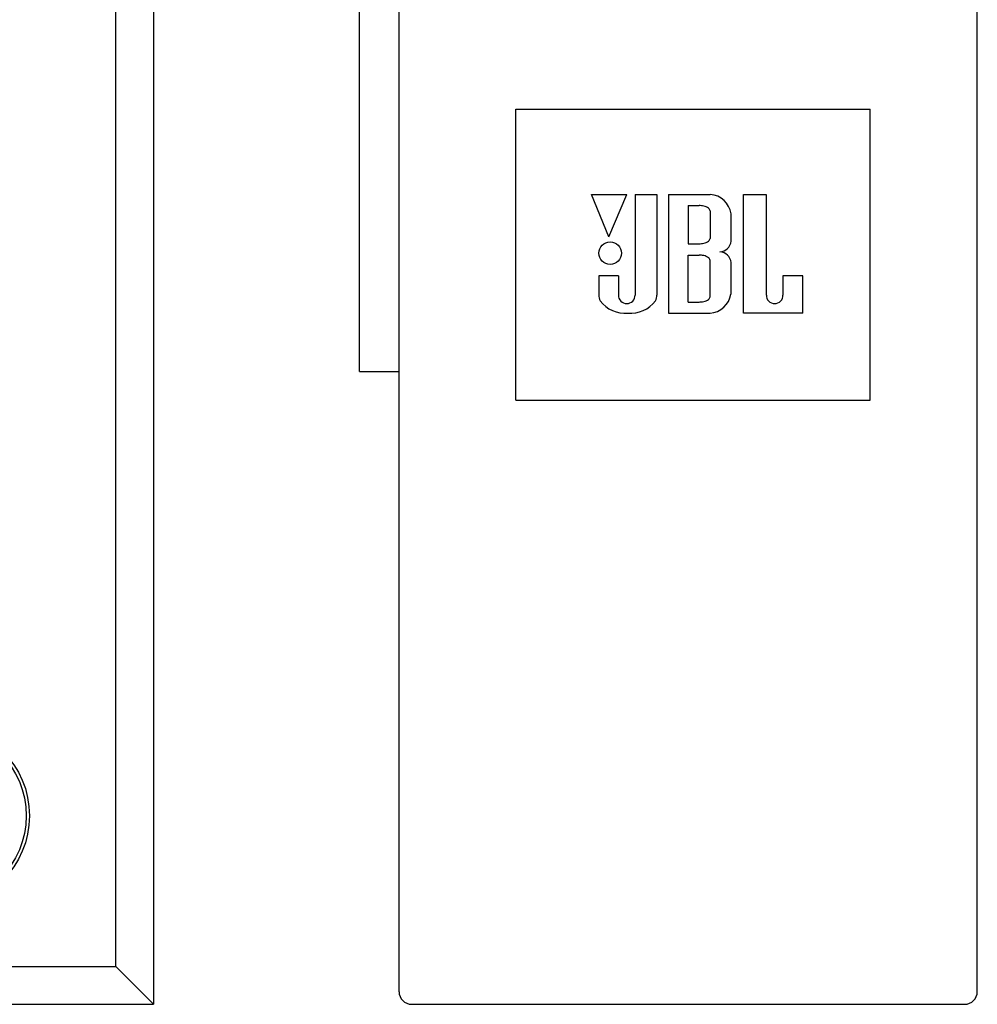
# Model space of a CAD drawing. Extents: x -1800 to 1800, y -2684 to 2667.
# Drawn here: x -842 to -358, y -1740 to -1243 of the extents above; entities that cross this region are included whole.
import ezdxf

# ---------------------------------------------------------------- set-up
doc = ezdxf.new("R2010")
doc.units = 0
doc.header["$LTSCALE"] = 101.6
doc.header["$MEASUREMENT"] = 0
doc.layers.add('DATA', color=7, linetype='CONTINUOUS')

msp = doc.modelspace()

# ---------------------------------------------------------------- linework, layer by layer
at = {"layer": 'DATA', "color": 7, "linetype": 'Continuous'}
for p, q in [((-773.99, -973.43), (-773.99, -1740)), ((-650, -1733.65), (-650, -979.78)), ((-357.9, -1733.65), (-357.9, -979.78)), ((-793.04, -1720.95), (-793.04, -992.48)), ((-670, -1420.41), (-670, -1034.44)), ((-591, -1434.93), (-591, -1287.93)), ((-591, -1287.93), (-412, -1287.93)), ((-412, -1434.93), (-412, -1287.93)), ((-543.95, -1352.3), (-552.81, -1330.93)), ((-552.81, -1330.93), (-534.99, -1330.93)), ((-543.95, -1352.3), (-534.99, -1330.93)), ((-530.78, -1330.93), (-530.78, -1381.74)), ((-530.78, -1330.93), (-519.71, -1330.93)), ((-519.71, -1330.93), (-519.71, -1381.74)), ((-513.95, -1330.93), (-513.95, -1390.93)), ((-513.95, -1330.93), (-492.81, -1330.93)), ((-475.98, -1390.93), (-475.98, -1330.93)), ((-475.98, -1330.93), (-464.47, -1330.93)), ((-464.47, -1330.93), (-464.47, -1381.74)), ((-503.88, -1336.58), (-503.88, -1355.84)), ((-503.88, -1336.58), (-498.46, -1336.58)), ((-492.92, -1339.23), (-492.92, -1353.18)), ((-482.29, -1354.72), (-482.29, -1340.67)), ((-503.88, -1355.84), (-498.46, -1355.84)), ((-503.88, -1385.28), (-503.88, -1361.59)), ((-503.88, -1361.59), (-498.46, -1361.59)), ((-492.92, -1382.63), (-492.92, -1364.25)), ((-482.29, -1381.3), (-482.29, -1365.36)), ((-539.19, -1372.11), (-549.16, -1372.11)), ((-549.16, -1372.11), (-549.16, -1381.74)), ((-539.19, -1372.11), (-539.19, -1381.74)), ((-445.98, -1372.11), (-456.06, -1372.11)), ((-456.06, -1372.11), (-456.06, -1381.74)), ((-445.98, -1390.93), (-445.98, -1372.11)), ((-503.88, -1385.28), (-498.46, -1385.28)), ((-513.95, -1390.93), (-492.92, -1390.93)), ((-445.98, -1390.93), (-475.98, -1390.93)), ((-670, -1420.41), (-650, -1420.41)), ((-591, -1434.93), (-412, -1434.93)), ((-1406.96, -1720.95), (-793.04, -1720.95)), ((-793.04, -1720.95), (-773.99, -1740)), ((-1426.01, -1740), (-773.99, -1740)), ((-643.65, -1740), (-364.25, -1740))]:
    msp.add_line(p, q, dxfattribs=at)
for centre, radius in [((-543.34, -1360.6), 5.7), ((-882.74, -1644.75), 46.04), ((-882.74, -1644.75), 44.45)]:
    msp.add_circle(centre, radius, dxfattribs=at)
for centre, radius, start, end in [((-493.57, -1342.3), 11.4, 8.2269, 86.1541), ((-498.39, -1347.1), 10.52, 77.1735, 90.3488), ((-497.21, -1342.65), 5.92, 53.138, 78.7669), ((-494.82, -1339.42), 1.91, 5.733, 52.3581), ((-498.39, -1345.32), 10.52, 269.6512, 282.8265), ((-497.21, -1349.76), 5.92, 281.2331, 306.862), ((-494.82, -1352.99), 1.91, 307.6419, 354.267), ((-488.1, -1354.11), 5.83, 271.6893, 356.0783), ((-498.39, -1372.12), 10.52, 77.1735, 90.3488), ((-497.21, -1367.67), 5.92, 53.138, 78.7669), ((-488.1, -1365.75), 5.82, 3.867, 88.3616), ((-494.82, -1364.44), 1.91, 5.733, 52.3581), ((-542.16, -1381.4), 7, 182.777, 207.3596), ((-535.01, -1381.87), 4.19, 178.224, 270.2882), ((-534.97, -1381.87), 4.19, 269.7118, 1.776), ((-526.7, -1381.4), 7, 332.6404, 357.223), ((-493.68, -1379.54), 11.42, 273.831, 351.1351), ((-460.28, -1381.87), 4.19, 178.224, 270.2882), ((-460.24, -1381.87), 4.19, 269.7118, 1.776), ((-535.87, -1375.52), 15.47, 216.0088, 275.3091), ((-533, -1375.52), 15.47, 264.6909, 323.9912), ((-498.39, -1374.76), 10.52, 269.6512, 282.8265), ((-497.21, -1379.21), 5.92, 281.2331, 306.862), ((-494.82, -1382.44), 1.91, 307.6419, 354.267), ((-643.65, -1733.65), 6.35, 180, 270), ((-364.25, -1733.65), 6.35, 270, 0)]:
    msp.add_arc(centre, radius, start, end, dxfattribs=at)

doc.saveas('drawing.dxf')
